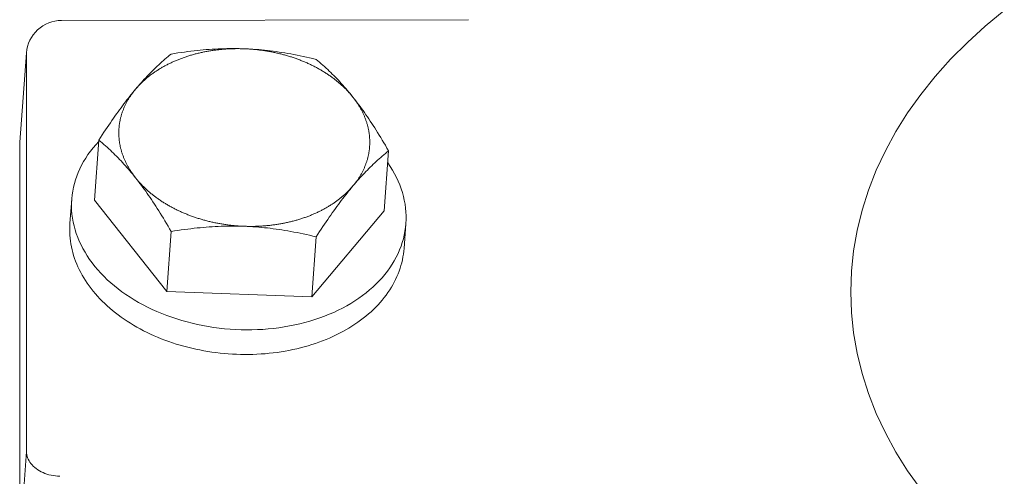
# Model space of a CAD drawing. Units: millimetres. Extents: x 32806 to 36222, y -5155 to 1739.
# Drawn here: x 34020 to 34085, y -1515 to -1485 of the extents above; entities that cross this region are included whole.
import ezdxf

# ---------------------------------------------------------------- set-up
doc = ezdxf.new("R2010")
doc.units = ezdxf.units.MM
doc.header["$MEASUREMENT"] = 0

# ---------------------------------------------------------------- blocks, each defined once
blk = doc.blocks.new('A$C4F2B0841')
at = {"lineweight": 18}
for p, q in [((1207.636, 1991.118), (1234.549, 1991.17)), ((1205.326, 1988.972), (1204.888, 1983.067)), ((1205.323, 1988.886), (1205.323, 1962.579)), ((1204.872, 1981.304), (1204.883, 1981.518)), ((1204.872, 1981.304), (1204.872, 1980.997)), ((1204.872, 1980.997), (1204.872, 1975.651)), ((1204.872, 1975.651), (1204.872, 1969.785)), ((1204.872, 1969.785), (1204.872, 1966.836)), ((1204.872, 1966.836), (1204.872, 1965.526)), ((1204.884, 1965.118), (1204.872, 1965.526)), ((1205.323, 1962.579), (1204.884, 1956.658))]:
    blk.add_line(p, q, dxfattribs=at)
at = {"lineweight": 9}
for p, q in [((1209.808, 1979.227), (1210.103, 1983.2)), ((1228.967, 1978.517), (1229.261, 1982.49)), ((1208.312, 1979.299), (1208.192, 1977.67)), ((1214.598, 1973.175), (1209.808, 1979.227)), ((1228.967, 1978.517), (1224.177, 1972.82)), ((1230.405, 1977.662), (1230.284, 1976.032)), ((1214.598, 1973.175), (1214.892, 1977.148)), ((1224.177, 1972.82), (1224.472, 1976.793)), ((1224.177, 1972.82), (1214.598, 1973.175))]:
    blk.add_line(p, q, dxfattribs=at)
at = {"lineweight": 18, "flags": 128}
for points in [[(1205.326, 1988.972), (1205.352, 1989.187), (1205.398, 1989.399), (1205.464, 1989.606), (1205.549, 1989.805), (1205.652, 1989.995), (1205.772, 1990.176), (1205.909, 1990.344), (1206.06, 1990.498), (1206.226, 1990.638), (1206.404, 1990.762), (1206.592, 1990.868), (1206.79, 1990.957), (1206.996, 1991.027), (1207.206, 1991.077), (1207.42, 1991.107), (1207.636, 1991.118)], [(1204.883, 1956.624), (1204.884, 1969.8), (1204.883, 1982.931)]]:
    blk.add_lwpolyline(points, dxfattribs=at)
at = {"lineweight": 9, "flags": 128}
for points in [[(1212.536, 1986.572), (1212.632, 1986.686), (1212.728, 1986.797), (1212.823, 1986.906), (1212.918, 1987.013), (1213.013, 1987.119), (1213.108, 1987.223), (1213.203, 1987.325), (1213.298, 1987.426), (1213.393, 1987.525), (1213.489, 1987.623), (1213.584, 1987.72), (1213.68, 1987.816), (1213.777, 1987.91), (1213.874, 1988.004), (1213.972, 1988.096), (1214.07, 1988.188), (1214.169, 1988.279), (1214.27, 1988.369), (1214.37, 1988.458), (1214.472, 1988.547), (1214.576, 1988.635), (1214.68, 1988.723), (1214.785, 1988.81), (1214.892, 1988.897)], [(1214.892, 1988.897), (1215.116, 1988.933), (1215.336, 1988.967), (1215.554, 1988.999), (1215.768, 1989.029), (1215.98, 1989.057), (1216.19, 1989.083), (1216.397, 1989.107), (1216.602, 1989.129), (1216.805, 1989.15), (1217.006, 1989.168), (1217.206, 1989.185), (1217.404, 1989.2), (1217.601, 1989.213), (1217.796, 1989.225), (1217.991, 1989.235), (1218.185, 1989.243), (1218.378, 1989.249), (1218.57, 1989.253), (1218.762, 1989.256), (1218.954, 1989.257), (1219.145, 1989.256), (1219.337, 1989.254), (1219.529, 1989.249), (1219.721, 1989.243)], [(1219.721, 1989.243), (1219.913, 1989.235), (1220.104, 1989.225), (1220.295, 1989.214), (1220.486, 1989.2), (1220.676, 1989.185), (1220.867, 1989.168), (1221.057, 1989.15), (1221.248, 1989.129), (1221.44, 1989.107), (1221.632, 1989.083), (1221.825, 1989.057), (1222.018, 1989.029), (1222.213, 1988.999), (1222.409, 1988.968), (1222.607, 1988.935), (1222.806, 1988.899), (1223.006, 1988.862), (1223.209, 1988.823), (1223.413, 1988.781), (1223.62, 1988.738), (1223.829, 1988.692), (1224.04, 1988.644), (1224.254, 1988.594), (1224.472, 1988.542)], [(1224.472, 1988.542), (1224.585, 1988.447), (1224.697, 1988.351), (1224.807, 1988.256), (1224.916, 1988.16), (1225.023, 1988.063), (1225.129, 1987.966), (1225.234, 1987.869), (1225.337, 1987.77), (1225.44, 1987.671), (1225.541, 1987.571), (1225.642, 1987.471), (1225.742, 1987.369), (1225.841, 1987.266), (1225.94, 1987.162), (1226.038, 1987.057), (1226.135, 1986.95), (1226.232, 1986.842), (1226.329, 1986.733), (1226.425, 1986.622), (1226.521, 1986.509), (1226.617, 1986.395), (1226.713, 1986.279), (1226.809, 1986.16), (1226.905, 1986.04)], [(1210.103, 1983.2), (1210.216, 1983.375), (1210.328, 1983.547), (1210.438, 1983.714), (1210.547, 1983.878), (1210.654, 1984.038), (1210.76, 1984.195), (1210.865, 1984.348), (1210.968, 1984.499), (1211.071, 1984.646), (1211.173, 1984.791), (1211.273, 1984.933), (1211.373, 1985.072), (1211.472, 1985.208), (1211.571, 1985.343), (1211.669, 1985.474), (1211.766, 1985.604), (1211.863, 1985.732), (1211.96, 1985.857), (1212.056, 1985.981), (1212.152, 1986.102), (1212.248, 1986.222), (1212.344, 1986.341), (1212.44, 1986.457), (1212.536, 1986.572)], [(1226.905, 1986.04), (1227.001, 1985.918), (1227.097, 1985.794), (1227.192, 1985.669), (1227.287, 1985.542), (1227.382, 1985.413), (1227.477, 1985.282), (1227.572, 1985.15), (1227.667, 1985.015), (1227.762, 1984.878), (1227.857, 1984.739), (1227.953, 1984.598), (1228.049, 1984.454), (1228.146, 1984.307), (1228.243, 1984.158), (1228.341, 1984.006), (1228.439, 1983.851), (1228.538, 1983.693), (1228.638, 1983.532), (1228.739, 1983.368), (1228.841, 1983.2), (1228.944, 1983.028), (1229.049, 1982.853), (1229.154, 1982.674), (1229.261, 1982.49)], [(1212.536, 1980.698), (1212.44, 1980.819), (1212.344, 1980.937), (1212.248, 1981.053), (1212.152, 1981.168), (1212.056, 1981.28), (1211.96, 1981.391), (1211.863, 1981.501), (1211.766, 1981.609), (1211.669, 1981.715), (1211.571, 1981.82), (1211.472, 1981.924), (1211.373, 1982.027), (1211.273, 1982.129), (1211.173, 1982.23), (1211.071, 1982.33), (1210.968, 1982.429), (1210.865, 1982.527), (1210.76, 1982.625), (1210.654, 1982.722), (1210.547, 1982.818), (1210.438, 1982.914), (1210.328, 1983.01), (1210.216, 1983.105), (1210.103, 1983.2)], [(1229.261, 1982.49), (1229.154, 1982.403), (1229.049, 1982.316), (1228.944, 1982.228), (1228.841, 1982.14), (1228.739, 1982.051), (1228.638, 1981.962), (1228.538, 1981.872), (1228.439, 1981.781), (1228.341, 1981.69), (1228.243, 1981.597), (1228.146, 1981.504), (1228.049, 1981.409), (1227.953, 1981.314), (1227.857, 1981.217), (1227.762, 1981.119), (1227.667, 1981.019), (1227.572, 1980.919), (1227.477, 1980.816), (1227.382, 1980.712), (1227.287, 1980.607), (1227.192, 1980.499), (1227.097, 1980.39), (1227.001, 1980.279), (1226.905, 1980.166)], [(1214.892, 1977.148), (1214.785, 1977.332), (1214.68, 1977.511), (1214.576, 1977.687), (1214.472, 1977.858), (1214.37, 1978.026), (1214.27, 1978.191), (1214.169, 1978.352), (1214.07, 1978.51), (1213.972, 1978.665), (1213.874, 1978.816), (1213.777, 1978.966), (1213.68, 1979.112), (1213.584, 1979.256), (1213.489, 1979.397), (1213.393, 1979.536), (1213.298, 1979.673), (1213.203, 1979.808), (1213.108, 1979.941), (1213.013, 1980.071), (1212.918, 1980.2), (1212.823, 1980.327), (1212.728, 1980.452), (1212.632, 1980.576), (1212.536, 1980.698)], [(1226.905, 1980.166), (1226.809, 1980.051), (1226.713, 1979.934), (1226.617, 1979.816), (1226.521, 1979.696), (1226.425, 1979.574), (1226.329, 1979.451), (1226.232, 1979.325), (1226.135, 1979.198), (1226.038, 1979.068), (1225.94, 1978.936), (1225.841, 1978.802), (1225.742, 1978.665), (1225.642, 1978.526), (1225.541, 1978.384), (1225.44, 1978.24), (1225.337, 1978.092), (1225.234, 1977.942), (1225.129, 1977.788), (1225.023, 1977.631), (1224.916, 1977.471), (1224.807, 1977.307), (1224.697, 1977.14), (1224.585, 1976.969), (1224.472, 1976.793)], [(1219.721, 1977.495), (1219.529, 1977.501), (1219.337, 1977.506), (1219.145, 1977.508), (1218.954, 1977.509), (1218.762, 1977.508), (1218.57, 1977.505), (1218.378, 1977.501), (1218.185, 1977.494), (1217.991, 1977.486), (1217.796, 1977.477), (1217.601, 1977.465), (1217.404, 1977.452), (1217.206, 1977.437), (1217.006, 1977.42), (1216.805, 1977.401), (1216.602, 1977.381), (1216.397, 1977.359), (1216.19, 1977.334), (1215.98, 1977.308), (1215.768, 1977.28), (1215.554, 1977.25), (1215.336, 1977.218), (1215.116, 1977.185), (1214.892, 1977.148)], [(1224.472, 1976.793), (1224.254, 1976.846), (1224.04, 1976.896), (1223.829, 1976.944), (1223.62, 1976.989), (1223.413, 1977.033), (1223.209, 1977.074), (1223.006, 1977.114), (1222.806, 1977.151), (1222.607, 1977.186), (1222.409, 1977.22), (1222.213, 1977.251), (1222.018, 1977.281), (1221.825, 1977.309), (1221.632, 1977.335), (1221.44, 1977.359), (1221.248, 1977.381), (1221.057, 1977.401), (1220.867, 1977.42), (1220.676, 1977.437), (1220.486, 1977.452), (1220.295, 1977.466), (1220.104, 1977.477), (1219.913, 1977.487), (1219.721, 1977.495)]]:
    blk.add_lwpolyline(points, dxfattribs=at)
at = {"lineweight": 15, "flags": 128}
blk.add_lwpolyline([(1205.323, 1962.579), (1205.327, 1962.476), (1205.341, 1962.372), (1205.365, 1962.27), (1205.397, 1962.169), (1205.438, 1962.069), (1205.488, 1961.971), (1205.547, 1961.876), (1205.614, 1961.784), (1205.689, 1961.695), (1205.772, 1961.609), (1205.863, 1961.528), (1205.96, 1961.45), (1206.065, 1961.377), (1206.175, 1961.31), (1206.292, 1961.247), (1206.414, 1961.19), (1206.541, 1961.138), (1206.672, 1961.091), (1206.807, 1961.051), (1206.945, 1961.017), (1207.086, 1960.988), (1207.229, 1960.966), (1207.374, 1960.951), (1207.52, 1960.942)], dxfattribs=at)
at = {"lineweight": 15}
blk.add_polyline3d([(1269.969, 1991.772, 0), (1268.712, 1990.741, 0), (1267.528, 1989.669, 0), (1266.42, 1988.556, 0), (1265.39, 1987.407, 0), (1264.442, 1986.222, 0), (1263.577, 1985.007, 0), (1262.797, 1983.762, 0), (1262.104, 1982.493, 0), (1261.501, 1981.201, 0), (1260.987, 1979.889, 0), (1260.566, 1978.562, 0), (1260.237, 1977.221, 0), (1260.001, 1975.871, 0), (1259.86, 1974.514, 0), (1259.812, 1973.153, 0), (1259.86, 1971.793, 0), (1260.001, 1970.436, 0), (1260.237, 1969.085, 0), (1260.566, 1967.744, 0), (1260.987, 1966.417, 0), (1261.501, 1965.105, 0), (1262.104, 1963.813, 0), (1262.797, 1962.543, 0), (1263.577, 1961.3, 0), (1264.442, 1960.084, 0)], dxfattribs=at)
at = {"lineweight": 9}
for points in [[(1219.721, 1989.243, 0), (1219.653, 1989.246, 0), (1219.585, 1989.247, 0), (1219.517, 1989.249, 0), (1219.449, 1989.25, 0), (1219.382, 1989.251, 0), (1219.314, 1989.251, 0), (1219.246, 1989.251, 0), (1219.178, 1989.251, 0), (1219.111, 1989.25, 0), (1219.043, 1989.248, 0), (1218.975, 1989.247, 0), (1218.908, 1989.245, 0), (1218.84, 1989.243, 0), (1218.773, 1989.24, 0), (1218.705, 1989.236, 0), (1218.638, 1989.233, 0), (1218.571, 1989.229, 0), (1218.504, 1989.224, 0), (1218.436, 1989.22, 0), (1218.369, 1989.215, 0), (1218.303, 1989.21, 0), (1218.236, 1989.203, 0), (1218.169, 1989.197, 0), (1218.102, 1989.19, 0), (1218.036, 1989.183, 0), (1217.969, 1989.175, 0), (1217.903, 1989.168, 0), (1217.837, 1989.16, 0), (1217.771, 1989.151, 0), (1217.705, 1989.142, 0), (1217.639, 1989.132, 0), (1217.574, 1989.123, 0), (1217.508, 1989.113, 0), (1217.443, 1989.102, 0), (1217.378, 1989.091, 0), (1217.313, 1989.079, 0), (1217.248, 1989.067, 0), (1217.183, 1989.055, 0), (1217.119, 1989.043, 0), (1217.054, 1989.031, 0), (1216.99, 1989.017, 0), (1216.926, 1989.004, 0), (1216.862, 1988.989, 0), (1216.799, 1988.975, 0), (1216.735, 1988.96, 0), (1216.672, 1988.945, 0), (1216.609, 1988.93, 0), (1216.546, 1988.913, 0), (1216.484, 1988.898, 0), (1216.421, 1988.881, 0), (1216.359, 1988.863, 0), (1216.297, 1988.847, 0), (1216.235, 1988.828, 0), (1216.174, 1988.811, 0), (1216.113, 1988.792, 0), (1216.052, 1988.773, 0), (1215.991, 1988.755, 0), (1215.93, 1988.734, 0), (1215.87, 1988.715, 0), (1215.81, 1988.695, 0), (1215.75, 1988.674, 0), (1215.691, 1988.653, 0), (1215.632, 1988.632, 0), (1215.573, 1988.61, 0), (1215.514, 1988.587, 0), (1215.456, 1988.565, 0), (1215.398, 1988.543, 0), (1215.34, 1988.52, 0), (1215.283, 1988.496, 0), (1215.225, 1988.472, 0), (1215.168, 1988.448, 0), (1215.112, 1988.424, 0), (1215.056, 1988.399, 0), (1215, 1988.374, 0), (1214.944, 1988.348, 0), (1214.889, 1988.323, 0), (1214.834, 1988.297, 0), (1214.779, 1988.27, 0), (1214.725, 1988.243, 0), (1214.671, 1988.216, 0), (1214.617, 1988.189, 0), (1214.564, 1988.161, 0), (1214.511, 1988.133, 0), (1214.458, 1988.105, 0), (1214.406, 1988.076, 0), (1214.354, 1988.047, 0), (1214.302, 1988.018, 0), (1214.251, 1987.988, 0), (1214.2, 1987.958, 0), (1214.15, 1987.927, 0), (1214.1, 1987.897, 0), (1214.05, 1987.867, 0), (1214, 1987.835, 0), (1213.951, 1987.804, 0), (1213.903, 1987.772, 0), (1213.855, 1987.74, 0), (1213.807, 1987.708, 0), (1213.76, 1987.676, 0), (1213.713, 1987.642, 0), (1213.666, 1987.609, 0), (1213.62, 1987.576, 0), (1213.574, 1987.542, 0), (1213.529, 1987.508, 0), (1213.484, 1987.473, 0), (1213.439, 1987.438, 0), (1213.395, 1987.404, 0), (1213.351, 1987.368, 0), (1213.308, 1987.333, 0), (1213.265, 1987.297, 0), (1213.223, 1987.262, 0), (1213.181, 1987.225, 0), (1213.139, 1987.189, 0), (1213.098, 1987.152, 0), (1213.057, 1987.115, 0), (1213.017, 1987.078, 0), (1212.977, 1987.04, 0), (1212.938, 1987.003, 0), (1212.899, 1986.965, 0), (1212.861, 1986.927, 0), (1212.823, 1986.888, 0), (1212.786, 1986.849, 0), (1212.749, 1986.811, 0), (1212.712, 1986.772, 0), (1212.676, 1986.732, 0), (1212.64, 1986.692, 0), (1212.605, 1986.653, 0), (1212.571, 1986.612, 0), (1212.536, 1986.572, 0)], [(1226.905, 1986.04, 0), (1226.871, 1986.082, 0), (1226.836, 1986.125, 0), (1226.801, 1986.167, 0), (1226.766, 1986.21, 0), (1226.73, 1986.252, 0), (1226.693, 1986.294, 0), (1226.656, 1986.335, 0), (1226.619, 1986.377, 0), (1226.581, 1986.418, 0), (1226.542, 1986.459, 0), (1226.503, 1986.5, 0), (1226.464, 1986.541, 0), (1226.424, 1986.581, 0), (1226.384, 1986.621, 0), (1226.343, 1986.661, 0), (1226.302, 1986.701, 0), (1226.261, 1986.74, 0), (1226.219, 1986.78, 0), (1226.176, 1986.819, 0), (1226.134, 1986.858, 0), (1226.09, 1986.896, 0), (1226.047, 1986.935, 0), (1226.003, 1986.973, 0), (1225.958, 1987.011, 0), (1225.913, 1987.049, 0), (1225.868, 1987.086, 0), (1225.822, 1987.124, 0), (1225.776, 1987.16, 0), (1225.729, 1987.196, 0), (1225.682, 1987.233, 0), (1225.635, 1987.269, 0), (1225.587, 1987.305, 0), (1225.539, 1987.34, 0), (1225.49, 1987.376, 0), (1225.441, 1987.412, 0), (1225.392, 1987.447, 0), (1225.342, 1987.481, 0), (1225.292, 1987.515, 0), (1225.241, 1987.549, 0), (1225.191, 1987.582, 0), (1225.139, 1987.616, 0), (1225.088, 1987.65, 0), (1225.036, 1987.682, 0), (1224.984, 1987.715, 0), (1224.931, 1987.747, 0), (1224.878, 1987.779, 0), (1224.825, 1987.811, 0), (1224.771, 1987.843, 0), (1224.717, 1987.873, 0), (1224.663, 1987.904, 0), (1224.608, 1987.935, 0), (1224.553, 1987.964, 0), (1224.498, 1987.995, 0), (1224.442, 1988.024, 0), (1224.386, 1988.053, 0), (1224.33, 1988.083, 0), (1224.273, 1988.111, 0), (1224.216, 1988.14, 0), (1224.159, 1988.167, 0), (1224.102, 1988.195, 0), (1224.044, 1988.222, 0), (1223.986, 1988.25, 0), (1223.927, 1988.276, 0), (1223.869, 1988.302, 0), (1223.81, 1988.328, 0), (1223.751, 1988.354, 0), (1223.691, 1988.38, 0), (1223.631, 1988.405, 0), (1223.571, 1988.43, 0), (1223.511, 1988.454, 0), (1223.451, 1988.478, 0), (1223.39, 1988.502, 0), (1223.329, 1988.525, 0), (1223.268, 1988.548, 0), (1223.206, 1988.57, 0), (1223.145, 1988.593, 0), (1223.083, 1988.614, 0), (1223.02, 1988.636, 0), (1222.958, 1988.658, 0), (1222.895, 1988.678, 0), (1222.833, 1988.699, 0), (1222.77, 1988.719, 0), (1222.706, 1988.739, 0), (1222.643, 1988.758, 0), (1222.579, 1988.778, 0), (1222.516, 1988.796, 0), (1222.452, 1988.815, 0), (1222.387, 1988.833, 0), (1222.323, 1988.851, 0), (1222.259, 1988.867, 0), (1222.194, 1988.885, 0), (1222.129, 1988.901, 0), (1222.064, 1988.917, 0), (1221.999, 1988.933, 0), (1221.933, 1988.948, 0), (1221.868, 1988.963, 0), (1221.802, 1988.978, 0), (1221.737, 1988.993, 0), (1221.671, 1989.007, 0), (1221.605, 1989.019, 0), (1221.538, 1989.033, 0), (1221.472, 1989.046, 0), (1221.406, 1989.058, 0), (1221.339, 1989.07, 0), (1221.273, 1989.082, 0), (1221.206, 1989.093, 0), (1221.139, 1989.104, 0), (1221.072, 1989.115, 0), (1221.005, 1989.125, 0), (1220.938, 1989.135, 0), (1220.871, 1989.144, 0), (1220.804, 1989.152, 0), (1220.736, 1989.162, 0), (1220.669, 1989.17, 0), (1220.601, 1989.177, 0), (1220.534, 1989.185, 0), (1220.466, 1989.192, 0), (1220.399, 1989.199, 0), (1220.331, 1989.205, 0), (1220.263, 1989.211, 0), (1220.196, 1989.216, 0), (1220.128, 1989.221, 0), (1220.06, 1989.225, 0), (1219.992, 1989.23, 0), (1219.924, 1989.234, 0), (1219.857, 1989.237, 0), (1219.789, 1989.24, 0), (1219.721, 1989.243, 0)], [(1212.536, 1986.572, 0), (1212.503, 1986.532, 0), (1212.469, 1986.491, 0), (1212.437, 1986.451, 0), (1212.404, 1986.409, 0), (1212.373, 1986.368, 0), (1212.342, 1986.326, 0), (1212.311, 1986.285, 0), (1212.28, 1986.243, 0), (1212.251, 1986.201, 0), (1212.221, 1986.158, 0), (1212.193, 1986.116, 0), (1212.164, 1986.073, 0), (1212.137, 1986.031, 0), (1212.109, 1985.987, 0), (1212.083, 1985.944, 0), (1212.056, 1985.901, 0), (1212.031, 1985.857, 0), (1212.006, 1985.814, 0), (1211.981, 1985.77, 0), (1211.957, 1985.726, 0), (1211.933, 1985.682, 0), (1211.91, 1985.637, 0), (1211.887, 1985.593, 0), (1211.865, 1985.548, 0), (1211.844, 1985.504, 0), (1211.823, 1985.458, 0), (1211.802, 1985.413, 0), (1211.782, 1985.368, 0), (1211.763, 1985.323, 0), (1211.744, 1985.277, 0), (1211.725, 1985.232, 0), (1211.708, 1985.186, 0), (1211.69, 1985.141, 0), (1211.674, 1985.095, 0), (1211.657, 1985.049, 0), (1211.642, 1985.002, 0), (1211.627, 1984.956, 0), (1211.612, 1984.909, 0), (1211.598, 1984.863, 0), (1211.584, 1984.817, 0), (1211.571, 1984.77, 0), (1211.559, 1984.723, 0), (1211.547, 1984.677, 0), (1211.536, 1984.63, 0), (1211.525, 1984.582, 0), (1211.515, 1984.535, 0), (1211.505, 1984.488, 0), (1211.496, 1984.44, 0), (1211.487, 1984.393, 0), (1211.479, 1984.346, 0), (1211.472, 1984.298, 0), (1211.465, 1984.251, 0), (1211.458, 1984.203, 0), (1211.453, 1984.155, 0), (1211.447, 1984.108, 0), (1211.443, 1984.06, 0), (1211.439, 1984.012, 0), (1211.435, 1983.964, 0), (1211.432, 1983.916, 0), (1211.429, 1983.869, 0), (1211.427, 1983.821, 0), (1211.426, 1983.773, 0), (1211.425, 1983.725, 0), (1211.425, 1983.676, 0), (1211.425, 1983.628, 0), (1211.426, 1983.58, 0), (1211.427, 1983.532, 0), (1211.429, 1983.484, 0), (1211.432, 1983.436, 0), (1211.435, 1983.388, 0), (1211.439, 1983.34, 0), (1211.443, 1983.292, 0), (1211.447, 1983.243, 0), (1211.453, 1983.195, 0), (1211.458, 1983.147, 0), (1211.465, 1983.099, 0), (1211.472, 1983.051, 0), (1211.479, 1983.003, 0), (1211.487, 1982.955, 0), (1211.496, 1982.907, 0), (1211.505, 1982.859, 0), (1211.515, 1982.811, 0), (1211.525, 1982.763, 0), (1211.536, 1982.715, 0), (1211.547, 1982.668, 0), (1211.559, 1982.62, 0), (1211.571, 1982.572, 0), (1211.584, 1982.525, 0), (1211.598, 1982.477, 0), (1211.612, 1982.429, 0), (1211.627, 1982.382, 0), (1211.642, 1982.335, 0), (1211.657, 1982.287, 0), (1211.674, 1982.24, 0), (1211.69, 1982.193, 0), (1211.708, 1982.146, 0), (1211.725, 1982.099, 0), (1211.744, 1982.051, 0), (1211.763, 1982.004, 0), (1211.782, 1981.958, 0), (1211.802, 1981.911, 0), (1211.823, 1981.865, 0), (1211.844, 1981.818, 0), (1211.865, 1981.772, 0), (1211.887, 1981.726, 0), (1211.91, 1981.68, 0), (1211.933, 1981.633, 0), (1211.957, 1981.587, 0), (1211.981, 1981.542, 0), (1212.006, 1981.496, 0), (1212.031, 1981.451, 0), (1212.056, 1981.405, 0), (1212.083, 1981.36, 0), (1212.109, 1981.315, 0), (1212.137, 1981.27, 0), (1212.164, 1981.224, 0), (1212.193, 1981.18, 0), (1212.221, 1981.136, 0), (1212.251, 1981.091, 0), (1212.28, 1981.046, 0), (1212.311, 1981.003, 0), (1212.342, 1980.959, 0), (1212.373, 1980.914, 0), (1212.404, 1980.871, 0), (1212.437, 1980.828, 0), (1212.469, 1980.784, 0), (1212.503, 1980.741, 0), (1212.536, 1980.698, 0)], [(1226.905, 1980.166, 0), (1226.939, 1980.206, 0), (1226.972, 1980.247, 0), (1227.005, 1980.288, 0), (1227.037, 1980.329, 0), (1227.069, 1980.37, 0), (1227.1, 1980.411, 0), (1227.131, 1980.454, 0), (1227.161, 1980.495, 0), (1227.191, 1980.538, 0), (1227.22, 1980.579, 0), (1227.249, 1980.622, 0), (1227.277, 1980.665, 0), (1227.305, 1980.708, 0), (1227.332, 1980.751, 0), (1227.359, 1980.793, 0), (1227.385, 1980.837, 0), (1227.411, 1980.88, 0), (1227.436, 1980.924, 0), (1227.461, 1980.968, 0), (1227.485, 1981.012, 0), (1227.509, 1981.056, 0), (1227.532, 1981.101, 0), (1227.554, 1981.145, 0), (1227.576, 1981.189, 0), (1227.598, 1981.235, 0), (1227.619, 1981.28, 0), (1227.639, 1981.324, 0), (1227.659, 1981.369, 0), (1227.679, 1981.415, 0), (1227.698, 1981.461, 0), (1227.716, 1981.506, 0), (1227.734, 1981.552, 0), (1227.751, 1981.597, 0), (1227.768, 1981.644, 0), (1227.784, 1981.69, 0), (1227.8, 1981.736, 0), (1227.815, 1981.782, 0), (1227.83, 1981.828, 0), (1227.844, 1981.875, 0), (1227.857, 1981.921, 0), (1227.87, 1981.968, 0), (1227.883, 1982.015, 0), (1227.895, 1982.062, 0), (1227.906, 1982.109, 0), (1227.917, 1982.156, 0), (1227.927, 1982.203, 0), (1227.937, 1982.25, 0), (1227.946, 1982.298, 0), (1227.954, 1982.345, 0), (1227.962, 1982.392, 0), (1227.97, 1982.44, 0), (1227.977, 1982.487, 0), (1227.983, 1982.535, 0), (1227.989, 1982.582, 0), (1227.994, 1982.63, 0), (1227.999, 1982.678, 0), (1228.003, 1982.726, 0), (1228.007, 1982.773, 0), (1228.01, 1982.821, 0), (1228.012, 1982.869, 0), (1228.014, 1982.917, 0), (1228.016, 1982.965, 0), (1228.016, 1983.013, 0), (1228.017, 1983.061, 0), (1228.016, 1983.109, 0), (1228.016, 1983.158, 0), (1228.014, 1983.206, 0), (1228.012, 1983.254, 0), (1228.01, 1983.302, 0), (1228.007, 1983.35, 0), (1228.003, 1983.398, 0), (1227.999, 1983.446, 0), (1227.994, 1983.494, 0), (1227.989, 1983.543, 0), (1227.983, 1983.591, 0), (1227.977, 1983.639, 0), (1227.97, 1983.687, 0), (1227.962, 1983.735, 0), (1227.954, 1983.783, 0), (1227.946, 1983.831, 0), (1227.937, 1983.879, 0), (1227.927, 1983.927, 0), (1227.917, 1983.975, 0), (1227.906, 1984.022, 0), (1227.895, 1984.07, 0), (1227.883, 1984.118, 0), (1227.87, 1984.166, 0), (1227.857, 1984.213, 0), (1227.844, 1984.261, 0), (1227.83, 1984.308, 0), (1227.815, 1984.356, 0), (1227.8, 1984.403, 0), (1227.784, 1984.45, 0), (1227.768, 1984.498, 0), (1227.751, 1984.546, 0), (1227.734, 1984.593, 0), (1227.716, 1984.64, 0), (1227.698, 1984.687, 0), (1227.679, 1984.733, 0), (1227.659, 1984.78, 0), (1227.639, 1984.827, 0), (1227.619, 1984.873, 0), (1227.598, 1984.919, 0), (1227.576, 1984.966, 0), (1227.554, 1985.013, 0), (1227.532, 1985.059, 0), (1227.509, 1985.105, 0), (1227.485, 1985.15, 0), (1227.461, 1985.196, 0), (1227.436, 1985.242, 0), (1227.411, 1985.288, 0), (1227.385, 1985.333, 0), (1227.359, 1985.378, 0), (1227.332, 1985.423, 0), (1227.305, 1985.469, 0), (1227.277, 1985.513, 0), (1227.249, 1985.558, 0), (1227.22, 1985.602, 0), (1227.191, 1985.647, 0), (1227.161, 1985.691, 0), (1227.131, 1985.735, 0), (1227.1, 1985.78, 0), (1227.069, 1985.823, 0), (1227.037, 1985.867, 0), (1227.005, 1985.911, 0), (1226.972, 1985.954, 0), (1226.939, 1985.997, 0), (1226.905, 1986.04, 0)], [(1210.096, 1983.105, 0), (1209.903, 1982.894, 0), (1209.72, 1982.68, 0), (1209.547, 1982.46, 0), (1209.385, 1982.237, 0), (1209.234, 1982.01, 0), (1209.093, 1981.778, 0), (1208.964, 1981.544, 0), (1208.846, 1981.306, 0), (1208.739, 1981.064, 0), (1208.643, 1980.82, 0), (1208.559, 1980.574, 0), (1208.486, 1980.325, 0), (1208.425, 1980.074, 0), (1208.376, 1979.822, 0), (1208.339, 1979.568, 0), (1208.314, 1979.313, 0), (1208.3, 1979.057, 0), (1208.298, 1978.801, 0), (1208.308, 1978.544, 0), (1208.33, 1978.286, 0), (1208.364, 1978.03, 0), (1208.409, 1977.774, 0), (1208.467, 1977.519, 0), (1208.536, 1977.264, 0), (1208.616, 1977.011, 0), (1208.709, 1976.759, 0), (1208.812, 1976.51, 0), (1208.927, 1976.262, 0), (1209.053, 1976.017, 0), (1209.19, 1975.774, 0), (1209.339, 1975.535, 0), (1209.497, 1975.298, 0), (1209.667, 1975.065, 0), (1209.847, 1974.835, 0), (1210.037, 1974.61, 0), (1210.237, 1974.389, 0), (1210.447, 1974.172, 0), (1210.666, 1973.959, 0), (1210.895, 1973.752, 0), (1211.132, 1973.549, 0), (1211.379, 1973.352, 0), (1211.634, 1973.161, 0), (1211.898, 1972.974, 0), (1212.169, 1972.794, 0), (1212.448, 1972.621, 0), (1212.735, 1972.453, 0), (1213.029, 1972.292, 0), (1213.329, 1972.137, 0), (1213.636, 1971.99, 0), (1213.949, 1971.849, 0), (1214.268, 1971.715, 0), (1214.593, 1971.589, 0), (1214.922, 1971.47, 0), (1215.257, 1971.359, 0), (1215.595, 1971.255, 0), (1215.938, 1971.159, 0), (1216.284, 1971.071, 0), (1216.634, 1970.991, 0), (1216.987, 1970.919, 0), (1217.342, 1970.854, 0), (1217.699, 1970.799, 0), (1218.058, 1970.751, 0), (1218.419, 1970.711, 0), (1218.78, 1970.681, 0), (1219.142, 1970.658, 0), (1219.505, 1970.644, 0), (1219.867, 1970.638, 0), (1220.229, 1970.64, 0), (1220.589, 1970.651, 0), (1220.949, 1970.671, 0), (1221.307, 1970.698, 0), (1221.662, 1970.735, 0), (1222.015, 1970.779, 0), (1222.366, 1970.832, 0), (1222.713, 1970.893, 0), (1223.056, 1970.962, 0), (1223.396, 1971.039, 0), (1223.731, 1971.125, 0), (1224.061, 1971.217, 0), (1224.387, 1971.319, 0), (1224.707, 1971.427, 0), (1225.021, 1971.543, 0), (1225.329, 1971.667, 0), (1225.631, 1971.797, 0), (1225.926, 1971.935, 0), (1226.214, 1972.08, 0), (1226.495, 1972.232, 0), (1226.768, 1972.39, 0), (1227.033, 1972.555, 0), (1227.29, 1972.727, 0), (1227.538, 1972.905, 0), (1227.777, 1973.089, 0), (1228.008, 1973.278, 0), (1228.229, 1973.473, 0), (1228.441, 1973.673, 0), (1228.643, 1973.879, 0), (1228.835, 1974.089, 0), (1229.016, 1974.305, 0), (1229.188, 1974.524, 0), (1229.349, 1974.749, 0), (1229.499, 1974.976, 0), (1229.638, 1975.208, 0), (1229.766, 1975.444, 0), (1229.884, 1975.682, 0), (1229.989, 1975.924, 0), (1230.084, 1976.167, 0), (1230.167, 1976.415, 0), (1230.238, 1976.663, 0), (1230.297, 1976.914, 0), (1230.345, 1977.167, 0), (1230.381, 1977.421, 0), (1230.406, 1977.675, 0), (1230.418, 1977.932, 0), (1230.418, 1978.189, 0), (1230.407, 1978.445, 0), (1230.384, 1978.702, 0), (1230.349, 1978.958, 0), (1230.302, 1979.215, 0), (1230.243, 1979.471, 0), (1230.173, 1979.725, 0), (1230.091, 1979.977, 0), (1229.998, 1980.229, 0), (1229.893, 1980.479, 0), (1229.777, 1980.726, 0), (1229.649, 1980.971, 0), (1229.511, 1981.213, 0), (1229.362, 1981.452, 0), (1229.202, 1981.689, 0)], [(1212.536, 1980.698, 0), (1212.571, 1980.656, 0), (1212.605, 1980.612, 0), (1212.64, 1980.57, 0), (1212.676, 1980.529, 0), (1212.712, 1980.486, 0), (1212.749, 1980.445, 0), (1212.786, 1980.403, 0), (1212.823, 1980.361, 0), (1212.861, 1980.32, 0), (1212.899, 1980.279, 0), (1212.938, 1980.238, 0), (1212.977, 1980.197, 0), (1213.017, 1980.157, 0), (1213.057, 1980.117, 0), (1213.098, 1980.077, 0), (1213.139, 1980.037, 0), (1213.181, 1979.998, 0), (1213.223, 1979.958, 0), (1213.265, 1979.919, 0), (1213.308, 1979.881, 0), (1213.351, 1979.842, 0), (1213.395, 1979.803, 0), (1213.439, 1979.765, 0), (1213.484, 1979.727, 0), (1213.529, 1979.689, 0), (1213.574, 1979.652, 0), (1213.62, 1979.615, 0), (1213.666, 1979.578, 0), (1213.713, 1979.541, 0), (1213.76, 1979.505, 0), (1213.807, 1979.469, 0), (1213.855, 1979.433, 0), (1213.903, 1979.397, 0), (1213.951, 1979.362, 0), (1214, 1979.327, 0), (1214.05, 1979.292, 0), (1214.1, 1979.257, 0), (1214.15, 1979.223, 0), (1214.2, 1979.189, 0), (1214.251, 1979.155, 0), (1214.302, 1979.122, 0), (1214.354, 1979.089, 0), (1214.406, 1979.056, 0), (1214.458, 1979.023, 0), (1214.511, 1978.991, 0), (1214.564, 1978.959, 0), (1214.617, 1978.927, 0), (1214.671, 1978.896, 0), (1214.725, 1978.865, 0), (1214.779, 1978.834, 0), (1214.834, 1978.803, 0), (1214.889, 1978.773, 0), (1214.944, 1978.743, 0), (1215, 1978.714, 0), (1215.056, 1978.684, 0), (1215.112, 1978.656, 0), (1215.168, 1978.627, 0), (1215.225, 1978.598, 0), (1215.283, 1978.571, 0), (1215.34, 1978.543, 0), (1215.398, 1978.515, 0), (1215.456, 1978.489, 0), (1215.514, 1978.462, 0), (1215.573, 1978.436, 0), (1215.632, 1978.409, 0), (1215.691, 1978.384, 0), (1215.75, 1978.358, 0), (1215.81, 1978.334, 0), (1215.87, 1978.309, 0), (1215.93, 1978.285, 0), (1215.991, 1978.261, 0), (1216.052, 1978.237, 0), (1216.113, 1978.214, 0), (1216.174, 1978.19, 0), (1216.235, 1978.167, 0), (1216.297, 1978.145, 0), (1216.359, 1978.123, 0), (1216.421, 1978.102, 0), (1216.484, 1978.081, 0), (1216.546, 1978.059, 0), (1216.609, 1978.039, 0), (1216.672, 1978.019, 0), (1216.735, 1977.999, 0), (1216.799, 1977.98, 0), (1216.862, 1977.961, 0), (1216.926, 1977.942, 0), (1216.99, 1977.924, 0), (1217.054, 1977.905, 0), (1217.119, 1977.888, 0), (1217.183, 1977.87, 0), (1217.248, 1977.854, 0), (1217.313, 1977.837, 0), (1217.378, 1977.821, 0), (1217.443, 1977.806, 0), (1217.508, 1977.79, 0), (1217.574, 1977.774, 0), (1217.639, 1977.76, 0), (1217.705, 1977.746, 0), (1217.771, 1977.732, 0), (1217.837, 1977.718, 0), (1217.903, 1977.705, 0), (1217.969, 1977.692, 0), (1218.036, 1977.68, 0), (1218.102, 1977.668, 0), (1218.169, 1977.656, 0), (1218.236, 1977.645, 0), (1218.303, 1977.634, 0), (1218.369, 1977.624, 0), (1218.436, 1977.614, 0), (1218.504, 1977.603, 0), (1218.571, 1977.594, 0), (1218.638, 1977.585, 0), (1218.705, 1977.577, 0), (1218.773, 1977.568, 0), (1218.84, 1977.561, 0), (1218.908, 1977.554, 0), (1218.975, 1977.546, 0), (1219.043, 1977.54, 0), (1219.111, 1977.533, 0), (1219.178, 1977.528, 0), (1219.246, 1977.522, 0), (1219.314, 1977.517, 0), (1219.382, 1977.512, 0), (1219.449, 1977.508, 0), (1219.517, 1977.505, 0), (1219.585, 1977.501, 0), (1219.653, 1977.497, 0), (1219.721, 1977.495, 0)], [(1219.721, 1977.495, 0), (1219.789, 1977.493, 0), (1219.857, 1977.491, 0), (1219.924, 1977.489, 0), (1219.992, 1977.488, 0), (1220.06, 1977.487, 0), (1220.128, 1977.487, 0), (1220.196, 1977.487, 0), (1220.263, 1977.487, 0), (1220.331, 1977.488, 0), (1220.399, 1977.49, 0), (1220.466, 1977.491, 0), (1220.534, 1977.493, 0), (1220.601, 1977.495, 0), (1220.669, 1977.498, 0), (1220.736, 1977.502, 0), (1220.804, 1977.505, 0), (1220.871, 1977.509, 0), (1220.938, 1977.513, 0), (1221.005, 1977.519, 0), (1221.072, 1977.523, 0), (1221.139, 1977.529, 0), (1221.206, 1977.535, 0), (1221.273, 1977.541, 0), (1221.339, 1977.548, 0), (1221.406, 1977.555, 0), (1221.472, 1977.563, 0), (1221.538, 1977.57, 0), (1221.605, 1977.579, 0), (1221.671, 1977.587, 0), (1221.737, 1977.596, 0), (1221.802, 1977.605, 0), (1221.868, 1977.615, 0), (1221.933, 1977.626, 0), (1221.999, 1977.637, 0), (1222.064, 1977.647, 0), (1222.129, 1977.659, 0), (1222.194, 1977.671, 0), (1222.259, 1977.683, 0), (1222.323, 1977.695, 0), (1222.387, 1977.708, 0), (1222.452, 1977.721, 0), (1222.516, 1977.734, 0), (1222.579, 1977.748, 0), (1222.643, 1977.763, 0), (1222.706, 1977.778, 0), (1222.77, 1977.793, 0), (1222.833, 1977.808, 0), (1222.895, 1977.824, 0), (1222.958, 1977.841, 0), (1223.02, 1977.857, 0), (1223.083, 1977.874, 0), (1223.145, 1977.891, 0), (1223.206, 1977.909, 0), (1223.268, 1977.927, 0), (1223.329, 1977.946, 0), (1223.39, 1977.964, 0), (1223.451, 1977.984, 0), (1223.511, 1978.003, 0), (1223.571, 1978.023, 0), (1223.631, 1978.044, 0), (1223.691, 1978.064, 0), (1223.751, 1978.085, 0), (1223.81, 1978.106, 0), (1223.869, 1978.129, 0), (1223.927, 1978.15, 0), (1223.986, 1978.173, 0), (1224.044, 1978.195, 0), (1224.102, 1978.218, 0), (1224.159, 1978.242, 0), (1224.216, 1978.265, 0), (1224.273, 1978.289, 0), (1224.33, 1978.314, 0), (1224.386, 1978.339, 0), (1224.442, 1978.364, 0), (1224.498, 1978.39, 0), (1224.553, 1978.415, 0), (1224.608, 1978.442, 0), (1224.663, 1978.467, 0), (1224.717, 1978.494, 0), (1224.771, 1978.522, 0), (1224.825, 1978.549, 0), (1224.878, 1978.577, 0), (1224.931, 1978.605, 0), (1224.984, 1978.634, 0), (1225.036, 1978.662, 0), (1225.088, 1978.691, 0), (1225.139, 1978.72, 0), (1225.191, 1978.75, 0), (1225.241, 1978.78, 0), (1225.292, 1978.81, 0), (1225.342, 1978.84, 0), (1225.392, 1978.872, 0), (1225.441, 1978.903, 0), (1225.49, 1978.934, 0), (1225.539, 1978.966, 0), (1225.587, 1978.998, 0), (1225.635, 1979.03, 0), (1225.682, 1979.063, 0), (1225.729, 1979.096, 0), (1225.776, 1979.129, 0), (1225.822, 1979.162, 0), (1225.868, 1979.197, 0), (1225.913, 1979.231, 0), (1225.958, 1979.265, 0), (1226.003, 1979.299, 0), (1226.047, 1979.334, 0), (1226.09, 1979.369, 0), (1226.134, 1979.405, 0), (1226.176, 1979.44, 0), (1226.219, 1979.476, 0), (1226.261, 1979.513, 0), (1226.302, 1979.549, 0), (1226.343, 1979.586, 0), (1226.384, 1979.623, 0), (1226.424, 1979.66, 0), (1226.464, 1979.698, 0), (1226.503, 1979.736, 0), (1226.542, 1979.773, 0), (1226.581, 1979.811, 0), (1226.619, 1979.85, 0), (1226.656, 1979.889, 0), (1226.693, 1979.928, 0), (1226.73, 1979.966, 0), (1226.766, 1980.006, 0), (1226.801, 1980.046, 0), (1226.836, 1980.085, 0), (1226.871, 1980.125, 0), (1226.905, 1980.166, 0)], [(1208.192, 1977.67, 0), (1208.181, 1977.478, 0), (1208.177, 1977.286, 0), (1208.179, 1977.094, 0), (1208.188, 1976.901, 0), (1208.204, 1976.709, 0), (1208.226, 1976.516, 0), (1208.255, 1976.324, 0), (1208.291, 1976.132, 0), (1208.333, 1975.941, 0), (1208.382, 1975.75, 0), (1208.438, 1975.56, 0), (1208.499, 1975.371, 0), (1208.568, 1975.181, 0), (1208.643, 1974.994, 0), (1208.724, 1974.808, 0), (1208.811, 1974.623, 0), (1208.905, 1974.438, 0), (1209.005, 1974.257, 0), (1209.111, 1974.076, 0), (1209.223, 1973.897, 0), (1209.342, 1973.718, 0), (1209.466, 1973.543, 0), (1209.596, 1973.369, 0), (1209.732, 1973.199, 0), (1209.874, 1973.029, 0), (1210.021, 1972.862, 0), (1210.174, 1972.698, 0), (1210.332, 1972.536, 0), (1210.496, 1972.376, 0), (1210.665, 1972.219, 0), (1210.839, 1972.065, 0), (1211.018, 1971.915, 0), (1211.202, 1971.766, 0), (1211.391, 1971.621, 0), (1211.585, 1971.48, 0), (1211.783, 1971.341, 0), (1211.986, 1971.206, 0), (1212.193, 1971.074, 0), (1212.405, 1970.946, 0), (1212.62, 1970.82, 0), (1212.84, 1970.699, 0), (1213.063, 1970.582, 0), (1213.29, 1970.467, 0), (1213.521, 1970.358, 0), (1213.755, 1970.252, 0), (1213.992, 1970.15, 0), (1214.233, 1970.052, 0), (1214.476, 1969.958, 0), (1214.723, 1969.868, 0), (1214.972, 1969.783, 0), (1215.224, 1969.701, 0), (1215.478, 1969.625, 0), (1215.734, 1969.552, 0), (1215.993, 1969.484, 0), (1216.253, 1969.42, 0), (1216.516, 1969.361, 0), (1216.78, 1969.306, 0), (1217.045, 1969.256, 0), (1217.312, 1969.21, 0), (1217.58, 1969.169, 0), (1217.849, 1969.133, 0), (1218.118, 1969.1, 0), (1218.389, 1969.074, 0), (1218.66, 1969.051, 0), (1218.931, 1969.033, 0), (1219.202, 1969.02, 0), (1219.474, 1969.012, 0), (1219.745, 1969.008, 0), (1220.016, 1969.009, 0), (1220.287, 1969.016, 0), (1220.557, 1969.026, 0), (1220.826, 1969.041, 0), (1221.094, 1969.061, 0), (1221.361, 1969.086, 0), (1221.627, 1969.115, 0), (1221.891, 1969.149, 0), (1222.154, 1969.188, 0), (1222.415, 1969.232, 0), (1222.674, 1969.28, 0), (1222.931, 1969.331, 0), (1223.186, 1969.388, 0), (1223.438, 1969.45, 0), (1223.688, 1969.516, 0), (1223.935, 1969.586, 0), (1224.179, 1969.661, 0), (1224.421, 1969.74, 0), (1224.659, 1969.823, 0), (1224.894, 1969.911, 0), (1225.125, 1970.002, 0), (1225.354, 1970.098, 0), (1225.578, 1970.198, 0), (1225.798, 1970.302, 0), (1226.015, 1970.41, 0), (1226.227, 1970.522, 0), (1226.436, 1970.637, 0), (1226.64, 1970.756, 0), (1226.839, 1970.88, 0), (1227.034, 1971.007, 0), (1227.224, 1971.137, 0), (1227.41, 1971.27, 0), (1227.59, 1971.407, 0), (1227.766, 1971.547, 0), (1227.936, 1971.691, 0), (1228.101, 1971.837, 0), (1228.261, 1971.987, 0), (1228.415, 1972.139, 0), (1228.564, 1972.294, 0), (1228.707, 1972.452, 0), (1228.844, 1972.613, 0), (1228.976, 1972.776, 0), (1229.102, 1972.942, 0), (1229.222, 1973.11, 0), (1229.336, 1973.28, 0), (1229.443, 1973.453, 0), (1229.545, 1973.627, 0), (1229.64, 1973.803, 0), (1229.729, 1973.981, 0), (1229.812, 1974.161, 0), (1229.889, 1974.343, 0), (1229.959, 1974.526, 0), (1230.022, 1974.711, 0), (1230.079, 1974.897, 0), (1230.13, 1975.084, 0), (1230.174, 1975.272, 0), (1230.211, 1975.461, 0), (1230.242, 1975.65, 0), (1230.266, 1975.841, 0), (1230.284, 1976.032, 0)]]:
    blk.add_polyline3d(points, dxfattribs=at)
at = {"lineweight": 18}
blk.add_polyline3d([(1204.888, 1983.067, 0), (1204.888, 1983.066, 0), (1204.888, 1983.065, 0), (1204.888, 1983.064, 0), (1204.888, 1983.063, 0), (1204.888, 1983.061, 0), (1204.888, 1983.06, 0), (1204.888, 1983.059, 0), (1204.888, 1983.059, 0), (1204.887, 1983.058, 0), (1204.887, 1983.057, 0), (1204.887, 1983.056, 0), (1204.887, 1983.054, 0), (1204.887, 1983.053, 0), (1204.887, 1983.052, 0), (1204.887, 1983.051, 0), (1204.887, 1983.05, 0), (1204.887, 1983.049, 0), (1204.887, 1983.047, 0), (1204.887, 1983.047, 0), (1204.887, 1983.046, 0), (1204.887, 1983.045, 0), (1204.886, 1983.044, 0), (1204.886, 1983.043, 0), (1204.886, 1983.042, 0), (1204.886, 1983.04, 0), (1204.886, 1983.039, 0), (1204.886, 1983.038, 0), (1204.886, 1983.037, 0), (1204.886, 1983.036, 0), (1204.886, 1983.035, 0), (1204.886, 1983.035, 0), (1204.886, 1983.033, 0), (1204.886, 1983.032, 0), (1204.886, 1983.031, 0), (1204.886, 1983.03, 0), (1204.886, 1983.029, 0), (1204.885, 1983.028, 0), (1204.885, 1983.026, 0), (1204.885, 1983.025, 0), (1204.885, 1983.024, 0), (1204.885, 1983.023, 0), (1204.885, 1983.023, 0), (1204.885, 1983.022, 0), (1204.885, 1983.021, 0), (1204.885, 1983.019, 0), (1204.885, 1983.018, 0), (1204.885, 1983.017, 0), (1204.885, 1983.016, 0), (1204.885, 1983.015, 0), (1204.885, 1983.014, 0), (1204.885, 1983.012, 0), (1204.885, 1983.011, 0), (1204.885, 1983.011, 0), (1204.885, 1983.01, 0), (1204.884, 1983.009, 0), (1204.884, 1983.008, 0), (1204.884, 1983.007, 0), (1204.884, 1983.005, 0), (1204.884, 1983.004, 0), (1204.884, 1983.003, 0), (1204.884, 1983.002, 0), (1204.884, 1983.001, 0), (1204.884, 1983, 0), (1204.884, 1982.999, 0), (1204.884, 1982.998, 0), (1204.884, 1982.997, 0), (1204.884, 1982.996, 0), (1204.884, 1982.995, 0), (1204.884, 1982.994, 0), (1204.884, 1982.992, 0), (1204.884, 1982.991, 0), (1204.884, 1982.99, 0), (1204.884, 1982.989, 0), (1204.884, 1982.988, 0), (1204.884, 1982.987, 0), (1204.884, 1982.987, 0), (1204.884, 1982.985, 0), (1204.884, 1982.984, 0), (1204.884, 1982.983, 0), (1204.883, 1982.982, 0), (1204.883, 1982.981, 0), (1204.883, 1982.98, 0), (1204.883, 1982.978, 0), (1204.883, 1982.977, 0), (1204.883, 1982.976, 0), (1204.883, 1982.975, 0), (1204.883, 1982.975, 0), (1204.883, 1982.974, 0), (1204.883, 1982.973, 0), (1204.883, 1982.971, 0), (1204.883, 1982.97, 0), (1204.883, 1982.969, 0), (1204.883, 1982.968, 0), (1204.883, 1982.967, 0), (1204.883, 1982.966, 0), (1204.883, 1982.964, 0), (1204.883, 1982.963, 0), (1204.883, 1982.963, 0), (1204.883, 1982.962, 0), (1204.883, 1982.961, 0), (1204.883, 1982.96, 0), (1204.883, 1982.959, 0), (1204.883, 1982.957, 0), (1204.883, 1982.956, 0), (1204.883, 1982.955, 0), (1204.883, 1982.954, 0), (1204.883, 1982.953, 0), (1204.883, 1982.952, 0), (1204.883, 1982.951, 0), (1204.883, 1982.95, 0), (1204.883, 1982.949, 0), (1204.883, 1982.948, 0), (1204.883, 1982.947, 0), (1204.883, 1982.946, 0), (1204.883, 1982.945, 0), (1204.883, 1982.943, 0), (1204.883, 1982.942, 0), (1204.883, 1982.941, 0), (1204.883, 1982.94, 0), (1204.883, 1982.939, 0), (1204.883, 1982.939, 0), (1204.883, 1982.937, 0), (1204.883, 1982.936, 0), (1204.883, 1982.935, 0), (1204.883, 1982.934, 0), (1204.883, 1982.933, 0), (1204.883, 1982.932, 0), (1204.883, 1982.931, 0)], dxfattribs=at)

msp = doc.modelspace()

# ---------------------------------------------------------------- block references
at = {"lineweight": 20}
msp.add_blockref('A$C4F2B0841', (32815.235, -3475.872), dxfattribs=at)

doc.saveas('drawing.dxf')
